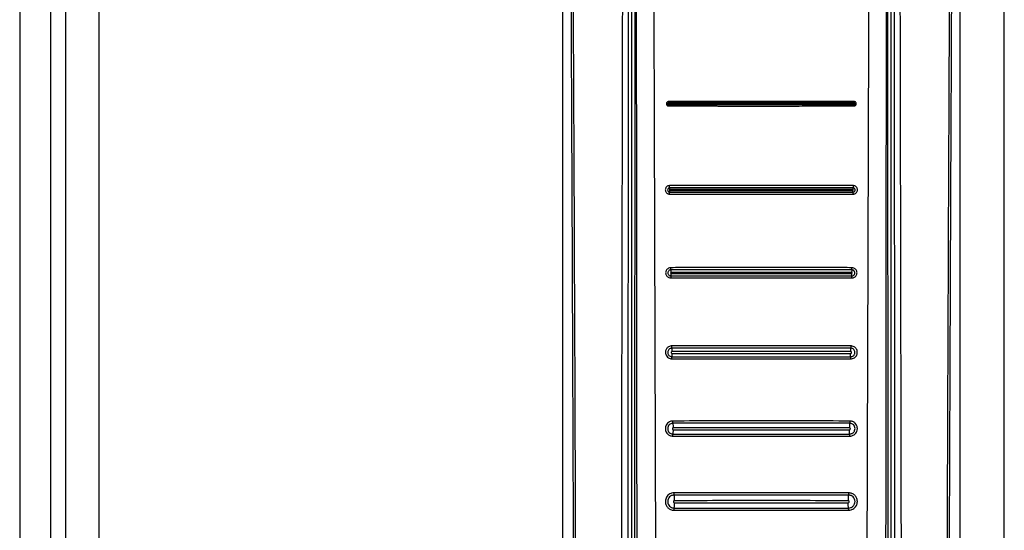
# Model space of a CAD drawing. Units: millimetres. Extents: x 376 to 873, y 259 to 673.
# Drawn here: x 376 to 385, y 521 to 525 of the extents above; entities that cross this region are included whole.
import ezdxf

# ---------------------------------------------------------------- set-up
doc = ezdxf.new("R2010")
doc.units = ezdxf.units.MM

msp = doc.modelspace()

# ---------------------------------------------------------------- linework, layer by layer
at = {"color": 7, "linetype": 'Continuous', "lineweight": 25}
for p, q in [((376.1063, 630.5449), (376.1063, 411.5449)), ((376.4063, 630.5449), (376.4063, 411.5449)), ((375.6904, 627.4949), (375.6904, 414.5949)), ((375.9704, 627.4949), (375.9704, 414.5949)), ((384.6063, 511.9949), (384.6063, 530.0949)), ((380.6063, 526.0458), (380.6063, 512.6377)), ((381.2306, 526.0449), (381.2306, 512.1579)), ((383.5558, 518.1649), (383.5518, 526.0449)), ((383.5821, 512.1579), (383.5821, 526.0449)), ((384.2063, 512.6377), (384.2063, 526.0458)), ((381.2608, 525.9067), (381.2569, 518.1649))]:
    msp.add_line(p, q, dxfattribs=at)
for centre, radius, start, end in [((383.1887, 523.5726), 0.0493, 353.33181, 15.71255), ((383.1531, 522.8949), 0.0734, 349.97212, 5.14747), ((381.6676, 522.8135), 0.0817, 170.5391, 183.43288)]:
    msp.add_arc(centre, radius, start, end, dxfattribs=at)
for points, knots in [([(380.679, 526.0438), (380.6819, 525.4348), (380.6874, 524.2314), (380.695, 522.4476), (380.7017, 520.6877), (380.7072, 519.002), (380.7114, 517.3793), (380.7138, 516.1159), (380.715, 515.1476), (380.7154, 514.6358), (380.7156, 514.2945), (380.7157, 514.1213), (380.7158, 513.9361), (380.7158, 513.7374), (380.7159, 513.5495), (380.7158, 513.4342), (380.7158, 513.3879)], [0, 0, 0, 0, 0.144432, 0.285415, 0.422953, 0.561662, 0.684982, 0.80754, 0.861076, 0.914423, 0.928814, 0.941953, 0.955461, 0.972689, 0.98904, 1, 1, 1, 1]), ([(380.6984, 526.0458), (380.7016, 525.3667), (380.708, 523.9847), (380.7167, 521.8756), (380.7225, 520.1856), (380.7261, 518.9522), (380.7281, 518.2131), (380.7296, 517.5151), (380.7309, 516.8328), (380.732, 516.0926), (380.7326, 515.5279), (380.7329, 515.151), (380.733, 515.0004), (380.7331, 514.8378), (380.7331, 514.6912), (380.7332, 514.5611), (380.7331, 514.4281), (380.7331, 514.2635), (380.7332, 514.0884), (380.7332, 513.9133), (380.7331, 513.734), (380.7329, 513.5588), (380.7332, 513.442), (380.7334, 513.3877)], [0, 0, 0, 0, 0.161042, 0.327698, 0.499977, 0.561614, 0.619996, 0.675123, 0.726995, 0.781667, 0.850498, 0.8608, 0.870961, 0.886169, 0.899331, 0.905672, 0.917005, 0.930834, 0.944665, 0.958495, 0.972322, 0.987136, 1, 1, 1, 1]), ([(381.1494, 526.0458), (381.1452, 524.0022), (381.137, 519.9151), (381.1313, 515.8249), (381.1285, 513.7799)], [0, 0, 0, 0, 0.5, 1, 1, 1, 1]), ([(381.1951, 513.7794), (381.1951, 513.825), (381.1952, 513.9495), (381.1953, 514.1507), (381.1954, 514.3734), (381.1955, 514.5844), (381.1956, 514.7858), (381.1958, 515.2345), (381.1963, 516.1809), (381.1976, 518.0707), (381.2002, 521.4429), (381.2034, 524.2488), (381.2055, 526.0449)], [0, 0, 0, 0, 0.011142, 0.030435, 0.049209, 0.06558, 0.082032, 0.098434, 0.175297, 0.313429, 0.560536, 1, 1, 1, 1]), ([(381.4299, 526.0528), (381.4326, 525.177), (381.438, 523.4347), (381.4463, 520.8161), (381.4517, 519.0731), (381.4544, 518.1972)], [0, 0, 0, 0, 0.33455, 0.665628, 1, 1, 1, 1]), ([(383.3582, 518.1972), (383.361, 519.0722), (383.3664, 520.8135), (383.3747, 523.4295), (383.38, 525.1701), (383.3827, 526.0449)], [0, 0, 0, 0, 0.334379, 0.665463, 1, 1, 1, 1]), ([(383.6072, 526.0449), (383.6085, 524.9057), (383.6112, 522.6165), (383.6142, 519.3182), (383.616, 516.7175), (383.6169, 515.2175), (383.6172, 514.6759), (383.6172, 514.5264), (383.6173, 514.3769), (383.6174, 514.2092), (383.6175, 514.0407), (383.6175, 513.8913), (383.6176, 513.8102), (383.6176, 513.7794)], [0, 0, 0, 0, 0.278755, 0.56017, 0.806732, 0.914737, 0.926937, 0.939146, 0.951285, 0.963488, 0.980154, 0.99248, 1, 1, 1, 1]), ([(383.6841, 513.7799), (383.6813, 515.825), (383.6756, 519.9151), (383.6673, 524.0022), (383.6632, 526.0458)], [0, 0, 0, 0, 0.499999, 1, 1, 1, 1]), ([(384.0793, 513.3877), (384.0794, 513.5355), (384.0796, 513.8258), (384.0795, 514.2583), (384.0796, 514.6974), (384.0798, 515.1364), (384.0801, 515.5819), (384.0806, 516.0278), (384.0812, 516.4659), (384.0821, 517.0461), (384.0836, 517.7859), (384.0859, 518.7288), (384.0888, 519.7472), (384.0923, 520.8116), (384.0963, 521.8926), (384.1005, 522.956), (384.1049, 524.0016), (384.1095, 525.0296), (384.1127, 525.709), (384.1143, 526.0458)], [0, 0, 0, 0, 0.03502, 0.068778, 0.102459, 0.139044, 0.172797, 0.208007, 0.244672, 0.2766, 0.345489, 0.419963, 0.500023, 0.586825, 0.672236, 0.756259, 0.838893, 0.92014, 1, 1, 1, 1]), ([(384.0969, 513.3879), (384.0969, 513.4853), (384.0968, 513.7059), (384.0969, 514.0247), (384.0971, 514.3526), (384.0973, 514.6613), (384.0975, 514.9746), (384.0978, 515.2858), (384.0983, 515.6883), (384.0991, 516.183), (384.1001, 516.7627), (384.102, 517.6668), (384.1052, 518.8932), (384.1114, 520.8452), (384.1207, 523.2281), (384.1293, 525.0932), (384.1336, 526.0438)], [0, 0, 0, 0, 0.023074, 0.052277, 0.075542, 0.10076, 0.125425, 0.149778, 0.174504, 0.220801, 0.267009, 0.311869, 0.435074, 0.557665, 0.774551, 1, 1, 1, 1]), ([(381.2728, 526.0355), (381.274, 524.7268), (381.2762, 522.1092), (381.2786, 519.4901), (381.2797, 518.1805)], [0, 0, 0, 0, 0.499999, 1, 1, 1, 1]), ([(383.533, 518.1805), (383.5341, 519.4901), (383.5364, 522.1092), (383.5387, 524.7268), (383.5399, 526.0355)], [0, 0, 0, 0, 0.500001, 1, 1, 1, 1]), ([(381.5666, 524.4049), (381.5651, 524.4048), (381.5613, 524.4046), (381.5564, 524.4025), (381.5523, 524.3993), (381.5493, 524.3956), (381.547, 524.3908), (381.546, 524.385), (381.547, 524.379), (381.5494, 524.3739), (381.5527, 524.3701), (381.557, 524.3671), (381.5617, 524.3653), (381.5652, 524.3651), (381.5665, 524.365)], [0, 0, 0, 0, 0.073461, 0.180248, 0.246881, 0.322046, 0.405375, 0.497063, 0.596728, 0.686196, 0.764995, 0.833369, 0.937994, 1, 1, 1, 1]), ([(381.5668, 524.3923), (381.5658, 524.3922), (381.5639, 524.3919), (381.5613, 524.3902), (381.5597, 524.3877), (381.5591, 524.3847), (381.5597, 524.3817), (381.5613, 524.3792), (381.5638, 524.3775), (381.5658, 524.3772), (381.5668, 524.3771)], [0, 0, 0, 0, 0.1251924, 0.2502092, 0.3754288, 0.4998747, 0.6244248, 0.7496227, 0.8746683, 1, 1, 1, 1]), ([(381.5671, 524.3864), (381.5669, 524.3864), (381.5664, 524.3863), (381.5658, 524.3859), (381.5653, 524.3853), (381.5652, 524.3845), (381.5654, 524.3838), (381.5658, 524.3832), (381.5664, 524.3828), (381.5669, 524.3827), (381.5671, 524.3827)], [0, 0, 0, 0, 0.1253941, 0.2498445, 0.3754721, 0.4989645, 0.6250586, 0.749978, 0.874411, 1, 1, 1, 1]), ([(381.5668, 524.3923), (381.5667, 524.3931), (381.5666, 524.3946), (381.5664, 524.398), (381.566, 524.4009), (381.5665, 524.4033), (381.5666, 524.4043), (381.5666, 524.4049)], [0, 0, 0, 0, 0.243203, 0.494043, 0.790899, 0.873513, 1, 1, 1, 1]), ([(381.5665, 524.365), (381.5664, 524.3662), (381.5663, 524.3686), (381.5661, 524.372), (381.5665, 524.375), (381.5667, 524.3764), (381.5668, 524.3771)], [0, 0, 0, 0, 0.249468, 0.505637, 0.756278, 1, 1, 1, 1]), ([(381.5665, 524.365), (381.6362, 524.3649), (381.7499, 524.3648), (381.8898, 524.3648), (381.9596, 524.3647), (381.9854, 524.3647), (381.9854, 524.3647), (381.9854, 524.3647), (381.9856, 524.3647), (381.9861, 524.3647), (381.9883, 524.3647), (381.997, 524.3647), (382.0315, 524.3646), (382.1695, 524.3646), (382.3011, 524.3645), (382.4063, 524.3645), (382.4064, 524.3645), (382.4064, 524.3645), (382.4067, 524.3645), (382.4079, 524.3645), (382.4123, 524.3645), (382.4296, 524.3645), (382.4987, 524.3646), (382.6346, 524.3646), (382.783, 524.3647), (382.923, 524.3647), (383.0627, 524.3648), (383.1765, 524.3649), (383.2462, 524.365)], [0, 0, 0, 0, 0.124903, 0.20393, 0.249779, 0.249781, 0.249785, 0.2498, 0.24985, 0.250043, 0.250794, 0.253757, 0.265532, 0.312479, 0.499983, 0.499989, 0.499998, 0.500028, 0.500134, 0.500526, 0.502039, 0.507977, 0.531505, 0.625161, 0.750222, 0.796091, 0.875108, 1, 1, 1, 1]), ([(383.2461, 524.4049), (383.1764, 524.405), (383.0629, 524.4052), (382.9231, 524.4052), (382.8533, 524.4053), (382.8272, 524.4053), (382.8272, 524.4053), (382.8272, 524.4053), (382.827, 524.4053), (382.8265, 524.4053), (382.8243, 524.4053), (382.8156, 524.4053), (382.7811, 524.4053), (382.6431, 524.4054), (382.5115, 524.4054), (382.4062, 524.4054), (382.4059, 524.4054), (382.4047, 524.4054), (382.4002, 524.4054), (382.3827, 524.4054), (382.3137, 524.4054), (382.1779, 524.4054), (382.0295, 524.4053), (381.8895, 524.4052), (381.7498, 524.4052), (381.6363, 524.405), (381.5666, 524.4049)], [0, 0, 0, 0, 0.124903, 0.203377, 0.249779, 0.249782, 0.249785, 0.249799, 0.24985, 0.250042, 0.250794, 0.253756, 0.265532, 0.312479, 0.499983, 0.500043, 0.500165, 0.500586, 0.502151, 0.508171, 0.531764, 0.62516, 0.750221, 0.796647, 0.875108, 1, 1, 1, 1]), ([(383.2459, 524.3923), (382.966, 524.3925), (382.4063, 524.3928), (381.8467, 524.3925), (381.5668, 524.3923)], [0, 0, 0, 0, 0.499987, 1, 1, 1, 1]), ([(381.5671, 524.3864), (381.5671, 524.387), (381.5671, 524.388), (381.5671, 524.3896), (381.567, 524.3911), (381.5669, 524.3919), (381.5668, 524.3923)], [0, 0, 0, 0, 0.231566, 0.478745, 0.738896, 1, 1, 1, 1]), ([(381.5668, 524.3771), (381.5668, 524.3775), (381.5669, 524.3781), (381.5671, 524.3796), (381.5671, 524.3811), (381.5671, 524.3822), (381.5671, 524.3827)], [0, 0, 0, 0, 0.259848, 0.518427, 0.766071, 1, 1, 1, 1]), ([(381.5668, 524.3771), (381.8466, 524.3769), (382.4063, 524.3766), (382.9661, 524.3769), (383.2459, 524.3771)], [0, 0, 0, 0, 0.499988, 1, 1, 1, 1]), ([(383.2456, 524.3871), (382.9658, 524.3869), (382.4063, 524.3866), (381.8469, 524.3869), (381.5671, 524.3871)], [0, 0, 0, 0, 0.5, 1, 1, 1, 1]), ([(381.5671, 524.3827), (381.8469, 524.3825), (382.4063, 524.3822), (382.9658, 524.3825), (383.2456, 524.3827)], [0, 0, 0, 0, 0.5, 1, 1, 1, 1]), ([(383.2455, 524.3827), (383.2458, 524.3827), (383.2463, 524.3828), (383.2469, 524.3832), (383.2473, 524.3838), (383.2475, 524.3845), (383.2473, 524.3853), (383.2469, 524.3859), (383.2463, 524.3863), (383.2458, 524.3864), (383.2456, 524.3864)], [0, 0, 0, 0, 0.12561, 0.250063, 0.376813, 0.500852, 0.626394, 0.75036, 0.874831, 1, 1, 1, 1]), ([(383.2459, 524.3771), (383.2459, 524.3775), (383.2458, 524.3782), (383.2457, 524.3796), (383.2456, 524.3811), (383.2456, 524.3822), (383.2455, 524.3827)], [0, 0, 0, 0, 0.257872, 0.514023, 0.764211, 1, 1, 1, 1]), ([(383.2459, 524.3923), (383.2458, 524.3919), (383.2457, 524.3911), (383.2456, 524.3896), (383.2456, 524.388), (383.2456, 524.387), (383.2456, 524.3864)], [0, 0, 0, 0, 0.261104, 0.521255, 0.768434, 1, 1, 1, 1]), ([(383.2461, 524.4049), (383.2461, 524.4043), (383.2462, 524.4033), (383.2465, 524.4021), (383.2466, 524.4015), (383.2466, 524.4001), (383.2463, 524.3978), (383.2462, 524.3946), (383.246, 524.3931), (383.2459, 524.3923)], [0, 0, 0, 0, 0.126394, 0.218236, 0.252773, 0.257787, 0.506411, 0.757077, 1, 1, 1, 1]), ([(383.2459, 524.3771), (383.2469, 524.3772), (383.2489, 524.3775), (383.2514, 524.3792), (383.253, 524.3817), (383.2536, 524.3847), (383.253, 524.3877), (383.2513, 524.3902), (383.2488, 524.3919), (383.2469, 524.3922), (383.2459, 524.3923)], [0, 0, 0, 0, 0.125261, 0.250502, 0.375806, 0.500769, 0.625234, 0.749863, 0.874901, 1, 1, 1, 1]), ([(383.2462, 524.365), (383.2463, 524.3662), (383.2463, 524.3685), (383.2465, 524.3708), (383.2465, 524.3729), (383.2462, 524.375), (383.246, 524.3764), (383.2459, 524.3771)], [0, 0, 0, 0, 0.249499, 0.478153, 0.505705, 0.756303, 1, 1, 1, 1]), ([(383.2462, 524.365), (383.2477, 524.3651), (383.2515, 524.3654), (383.2563, 524.3674), (383.2605, 524.3706), (383.2635, 524.3743), (383.2657, 524.3791), (383.2666, 524.3849), (383.2657, 524.3909), (383.2632, 524.396), (383.26, 524.3998), (383.2556, 524.4028), (383.2509, 524.4047), (383.2474, 524.4048), (383.2461, 524.4049)], [0, 0, 0, 0, 0.072314, 0.178779, 0.24559, 0.321106, 0.405179, 0.497475, 0.596344, 0.685206, 0.763585, 0.831651, 0.936664, 1, 1, 1, 1]), ([(381.5752, 523.644), (381.5722, 523.6438), (381.5648, 523.6433), (381.5553, 523.639), (381.5474, 523.6327), (381.5417, 523.6255), (381.5376, 523.6162), (381.5358, 523.6051), (381.5377, 523.5936), (381.5427, 523.5836), (381.5491, 523.5763), (381.5575, 523.5706), (381.5663, 523.5674), (381.5727, 523.567), (381.575, 523.5669)], [0, 0, 0, 0, 0.076161, 0.184199, 0.250881, 0.325885, 0.408555, 0.499127, 0.601312, 0.692401, 0.772084, 0.840467, 0.943054, 1, 1, 1, 1]), ([(381.5767, 523.6235), (381.5764, 523.6242), (381.5759, 523.6256), (381.5754, 523.63), (381.5752, 523.6342), (381.5751, 523.6374), (381.5749, 523.6394), (381.575, 523.6416), (381.5751, 523.6429), (381.5752, 523.644)], [0, 0, 0, 0, 0.240784, 0.497364, 0.668122, 0.755455, 0.865179, 0.878875, 1, 1, 1, 1]), ([(383.2374, 523.644), (382.9603, 523.6442), (382.4063, 523.6444), (381.8522, 523.6442), (381.5752, 523.644)], [0, 0, 0, 0, 0.500164, 1, 1, 1, 1]), ([(383.2374, 523.644), (383.2375, 523.6417), (383.2378, 523.637), (383.2373, 523.6306), (383.2367, 523.6256), (383.2363, 523.6242), (383.236, 523.6235)], [0, 0, 0, 0, 0.243862, 0.501581, 0.758743, 1, 1, 1, 1]), ([(383.2377, 523.5669), (383.2411, 523.5672), (383.249, 523.5678), (383.2588, 523.5726), (383.2664, 523.5792), (383.2716, 523.5864), (383.2753, 523.5954), (383.2768, 523.6059), (383.275, 523.6166), (383.2706, 523.6261), (383.2648, 523.6333), (383.2567, 523.6394), (383.2474, 523.6434), (383.2403, 523.6439), (383.2374, 523.644)], [0, 0, 0, 0, 0.08492, 0.196565, 0.262524, 0.33532, 0.414891, 0.500893, 0.59483, 0.679968, 0.755918, 0.822914, 0.929585, 1, 1, 1, 1]), ([(381.5767, 523.6235), (381.5742, 523.6232), (381.5693, 523.6227), (381.5631, 523.6183), (381.5589, 523.6121), (381.5574, 523.6048), (381.5589, 523.5974), (381.563, 523.5912), (381.5692, 523.5869), (381.5741, 523.5863), (381.5765, 523.586)], [0, 0, 0, 0, 0.125127, 0.250125, 0.375399, 0.499949, 0.624803, 0.749683, 0.874735, 1, 1, 1, 1]), ([(381.5779, 523.6082), (381.5774, 523.6081), (381.5763, 523.608), (381.575, 523.6071), (381.5741, 523.6058), (381.5738, 523.6042), (381.5741, 523.6026), (381.575, 523.6013), (381.5764, 523.6004), (381.5774, 523.6003), (381.5779, 523.6002)], [0, 0, 0, 0, 0.124924, 0.249848, 0.375301, 0.499711, 0.624653, 0.749519, 0.874941, 1, 1, 1, 1]), ([(381.575, 523.5669), (381.575, 523.5692), (381.5749, 523.5739), (381.5752, 523.58), (381.5758, 523.5845), (381.5763, 523.5855), (381.5765, 523.586)], [0, 0, 0, 0, 0.2418975, 0.4997851, 0.7576334, 1, 1, 1, 1]), ([(381.575, 523.5669), (381.8522, 523.5668), (382.4064, 523.5664), (382.9607, 523.5668), (383.2377, 523.5669)], [0, 0, 0, 0, 0.500163, 1, 1, 1, 1]), ([(381.5765, 523.586), (381.5767, 523.5864), (381.5771, 523.5871), (381.5776, 523.5906), (381.5779, 523.5951), (381.5779, 523.5986), (381.5779, 523.6002)], [0, 0, 0, 0, 0.246119, 0.505297, 0.761442, 1, 1, 1, 1]), ([(381.5765, 523.586), (381.8532, 523.5859), (382.4064, 523.5857), (382.9597, 523.5859), (383.2362, 523.586)], [0, 0, 0, 0, 0.500162, 1, 1, 1, 1]), ([(383.236, 523.6235), (382.9594, 523.6237), (382.4063, 523.6239), (381.8531, 523.6237), (381.5767, 523.6235)], [0, 0, 0, 0, 0.500164, 1, 1, 1, 1]), ([(381.5779, 523.6082), (381.5779, 523.6099), (381.5779, 523.6133), (381.5776, 523.6181), (381.5772, 523.6219), (381.5768, 523.623), (381.5767, 523.6235)], [0, 0, 0, 0, 0.235296, 0.490717, 0.750859, 1, 1, 1, 1]), ([(381.5779, 523.6002), (381.854, 523.6001), (382.4063, 523.5999), (382.9586, 523.6001), (383.2348, 523.6002)], [0, 0, 0, 0, 0.5, 1, 1, 1, 1]), ([(383.2347, 523.6002), (383.2353, 523.6003), (383.2363, 523.6004), (383.2377, 523.6013), (383.2385, 523.6026), (383.2389, 523.6042), (383.2386, 523.6058), (383.2377, 523.6071), (383.2363, 523.608), (383.2353, 523.6081), (383.2348, 523.6082)], [0, 0, 0, 0, 0.125319, 0.25067, 0.375697, 0.500569, 0.625988, 0.750673, 0.875096, 1, 1, 1, 1]), ([(383.2362, 523.586), (383.236, 523.5864), (383.2356, 523.5872), (383.2352, 523.5905), (383.2348, 523.5951), (383.2348, 523.5986), (383.2347, 523.6002)], [0, 0, 0, 0, 0.24766, 0.505197, 0.759546, 1, 1, 1, 1]), ([(383.236, 523.6235), (383.2359, 523.623), (383.2355, 523.6219), (383.2351, 523.6181), (383.2348, 523.6133), (383.2348, 523.6099), (383.2348, 523.6082)], [0, 0, 0, 0, 0.249141, 0.509283, 0.764704, 1, 1, 1, 1]), ([(383.2362, 523.586), (383.2386, 523.5863), (383.2435, 523.5869), (383.2497, 523.5912), (383.2538, 523.5974), (383.2553, 523.6048), (383.2537, 523.6121), (383.2496, 523.6184), (383.2434, 523.6227), (383.2385, 523.6232), (383.236, 523.6235)], [0, 0, 0, 0, 0.125212, 0.250307, 0.37542, 0.500485, 0.625112, 0.749929, 0.874835, 1, 1, 1, 1]), ([(381.5864, 522.9015), (381.582, 522.9011), (381.5721, 522.9003), (381.5601, 522.8941), (381.5511, 522.8859), (381.5451, 522.8773), (381.5408, 522.8668), (381.5391, 522.8543), (381.5411, 522.8413), (381.5465, 522.8298), (381.5538, 522.821), (381.5636, 522.8138), (381.5746, 522.8093), (381.5829, 522.8088), (381.5861, 522.8086)], [0, 0, 0, 0, 0.090662, 0.204033, 0.269372, 0.340565, 0.417514, 0.500022, 0.596629, 0.683623, 0.760832, 0.828289, 0.933748, 1, 1, 1, 1]), ([(381.5873, 522.8821), (381.5837, 522.8817), (381.5765, 522.8808), (381.5673, 522.8745), (381.5612, 522.8653), (381.559, 522.8545), (381.5612, 522.8437), (381.5671, 522.8345), (381.5763, 522.8282), (381.5835, 522.8274), (381.5871, 522.8269)], [0, 0, 0, 0, 0.12511, 0.250025, 0.375083, 0.500134, 0.624952, 0.749844, 0.87484, 1, 1, 1, 1]), ([(381.5887, 522.858), (381.5882, 522.858), (381.5871, 522.8578), (381.5857, 522.8569), (381.5848, 522.8555), (381.5845, 522.8538), (381.5848, 522.8522), (381.5857, 522.8508), (381.5872, 522.8499), (381.5882, 522.8497), (381.5888, 522.8497)], [0, 0, 0, 0, 0.124868, 0.249642, 0.375049, 0.499595, 0.624642, 0.750186, 0.874874, 1, 1, 1, 1]), ([(381.5873, 522.8821), (381.5871, 522.883), (381.5868, 522.8849), (381.5864, 522.8895), (381.586, 522.8933), (381.5861, 522.8972), (381.5863, 522.8995), (381.5864, 522.9015)], [0, 0, 0, 0, 0.242975, 0.497642, 0.725644, 0.752589, 1, 1, 1, 1]), ([(383.2263, 522.9015), (383.1697, 522.9015), (383.0334, 522.9016), (382.8173, 522.9017), (382.6004, 522.9018), (382.4063, 522.9018), (382.2122, 522.9018), (381.9954, 522.9017), (381.7793, 522.9016), (381.643, 522.9015), (381.5864, 522.9015)], [0, 0, 0, 0, 0.103654, 0.250041, 0.395532, 0.500053, 0.604563, 0.74993, 0.896274, 1, 1, 1, 1]), ([(381.5871, 522.8269), (381.5873, 522.8279), (381.5878, 522.83), (381.5883, 522.8356), (381.5887, 522.8424), (381.5888, 522.8473), (381.5888, 522.8497)], [0, 0, 0, 0, 0.2539802, 0.5123729, 0.7637288, 1, 1, 1, 1]), ([(383.2254, 522.8821), (382.9524, 522.8823), (382.4063, 522.8826), (381.8603, 522.8823), (381.5873, 522.8821)], [0, 0, 0, 0, 0.500053, 1, 1, 1, 1]), ([(381.5887, 522.858), (381.5887, 522.8604), (381.5887, 522.8653), (381.5884, 522.8723), (381.5879, 522.8785), (381.5875, 522.8809), (381.5873, 522.8821)], [0, 0, 0, 0, 0.2327086, 0.4841483, 0.7441362, 1, 1, 1, 1]), ([(383.2239, 522.8586), (382.9514, 522.8585), (382.4063, 522.8583), (381.8613, 522.8585), (381.5887, 522.8586)], [0, 0, 0, 0, 0.5, 1, 1, 1, 1]), ([(381.5887, 522.8496), (381.8613, 522.8495), (382.4063, 522.8493), (382.9514, 522.8495), (383.2239, 522.8496)], [0, 0, 0, 0, 0.5, 1, 1, 1, 1]), ([(383.2254, 522.8821), (383.2252, 522.8809), (383.2248, 522.8785), (383.2243, 522.8723), (383.224, 522.8653), (383.224, 522.8604), (383.2239, 522.858)], [0, 0, 0, 0, 0.2558638, 0.5158517, 0.7672914, 1, 1, 1, 1]), ([(383.2239, 522.8497), (383.2244, 522.8497), (383.2255, 522.8499), (383.2269, 522.8508), (383.2279, 522.8522), (383.2282, 522.8538), (383.2279, 522.8555), (383.227, 522.8569), (383.2256, 522.8578), (383.2245, 522.858), (383.2239, 522.858)], [0, 0, 0, 0, 0.125473, 0.250481, 0.375412, 0.500406, 0.625896, 0.750554, 0.875342, 1, 1, 1, 1]), ([(383.2256, 522.8269), (383.2254, 522.8279), (383.2249, 522.83), (383.2244, 522.8356), (383.224, 522.8424), (383.2239, 522.8473), (383.2239, 522.8497)], [0, 0, 0, 0, 0.253981, 0.512371, 0.763729, 1, 1, 1, 1]), ([(383.2256, 522.8269), (383.2292, 522.8273), (383.2364, 522.8282), (383.2455, 522.8346), (383.2516, 522.8437), (383.2537, 522.8545), (383.2515, 522.8653), (383.2454, 522.8745), (383.2362, 522.8808), (383.229, 522.8817), (383.2254, 522.8821)], [0, 0, 0, 0, 0.125121, 0.250257, 0.375611, 0.500343, 0.625097, 0.749994, 0.874883, 1, 1, 1, 1]), ([(383.2266, 522.8086), (383.23, 522.8088), (383.2385, 522.8094), (383.2497, 522.8141), (383.2593, 522.8215), (383.2664, 522.8301), (383.2716, 522.8415), (383.2737, 522.855), (383.2715, 522.8687), (383.2659, 522.8805), (383.2585, 522.8893), (383.2485, 522.8965), (383.2376, 522.9008), (383.2294, 522.9013), (383.2263, 522.9015)], [0, 0, 0, 0, 0.070203, 0.176194, 0.243305, 0.319717, 0.404788, 0.498563, 0.596832, 0.685096, 0.763068, 0.830923, 0.935927, 1, 1, 1, 1]), ([(381.5861, 522.8086), (381.6428, 522.8086), (381.7792, 522.8085), (381.9957, 522.8084), (382.2125, 522.8083), (382.4064, 522.8083), (382.6003, 522.8083), (382.817, 522.8084), (383.0334, 522.8085), (383.1698, 522.8086), (383.2266, 522.8086)], [0, 0, 0, 0, 0.104022, 0.25004, 0.395898, 0.500052, 0.604192, 0.749931, 0.895904, 1, 1, 1, 1]), ([(381.5871, 522.8269), (381.8602, 522.8268), (382.4064, 522.8266), (382.9526, 522.8268), (383.2256, 522.8269)], [0, 0, 0, 0, 0.500052, 1, 1, 1, 1]), ([(383.2266, 522.8086), (383.2266, 522.8108), (383.2268, 522.8151), (383.2266, 522.8172), (383.2266, 522.82), (383.2266, 522.82), (383.2266, 522.8201), (383.2265, 522.8202), (383.2265, 522.8211), (383.2263, 522.8226), (383.226, 522.8251), (383.2258, 522.8263), (383.2256, 522.8269)], [0, 0, 0, 0, 0.245254, 0.500911, 0.5014, 0.501644, 0.503412, 0.509155, 0.533419, 0.629163, 0.78739, 1, 1, 1, 1]), ([(381.5959, 522.1934), (381.5908, 522.193), (381.5806, 522.1922), (381.5667, 522.1862), (381.5551, 522.1776), (381.5463, 522.1668), (381.5404, 522.1547), (381.5375, 522.1422), (381.5374, 522.1298), (381.5404, 522.1149), (381.5486, 522.0988), (381.5634, 522.0857), (381.5796, 522.0783), (381.5905, 522.0775), (381.5956, 522.077)], [0, 0, 0, 0, 0.084675, 0.166511, 0.245022, 0.320714, 0.393437, 0.46361, 0.530588, 0.594416, 0.713087, 0.820119, 0.915825, 1, 1, 1, 1]), ([(381.597, 522.1732), (381.5943, 522.173), (381.589, 522.1727), (381.5794, 522.1695), (381.5689, 522.1624), (381.5605, 522.1497), (381.5579, 522.1368), (381.5591, 522.1265), (381.5622, 522.1169), (381.5691, 522.1065), (381.5794, 522.0997), (381.589, 522.0965), (381.5942, 522.0962), (381.5968, 522.096)], [0, 0, 0, 0, 0.067908, 0.132008, 0.250095, 0.376071, 0.499722, 0.568368, 0.633049, 0.749622, 0.871172, 0.934785, 1, 1, 1, 1]), ([(381.599, 522.143), (381.5978, 522.1428), (381.5954, 522.1425), (381.5923, 522.1404), (381.5903, 522.1374), (381.5895, 522.1337), (381.5903, 522.1301), (381.5923, 522.1271), (381.5953, 522.1249), (381.5977, 522.1246), (381.5989, 522.1245)], [0, 0, 0, 0, 0.125358, 0.250527, 0.375899, 0.501013, 0.625788, 0.750522, 0.875236, 1, 1, 1, 1]), ([(381.597, 522.1732), (381.5968, 522.1739), (381.5965, 522.1755), (381.596, 522.1802), (381.5957, 522.1844), (381.5957, 522.1887), (381.5958, 522.1912), (381.5959, 522.1934)], [0, 0, 0, 0, 0.241879, 0.498727, 0.729069, 0.755813, 1, 1, 1, 1]), ([(383.2168, 522.1934), (382.9466, 522.1935), (382.4063, 522.1938), (381.866, 522.1935), (381.5959, 522.1934)], [0, 0, 0, 0, 0.500094, 1, 1, 1, 1]), ([(381.5968, 522.096), (381.5971, 522.097), (381.5976, 522.0989), (381.5983, 522.1057), (381.5988, 522.1146), (381.5989, 522.1212), (381.5989, 522.1245)], [0, 0, 0, 0, 0.24956, 0.507563, 0.761424, 1, 1, 1, 1]), ([(383.2157, 522.1732), (382.9459, 522.1733), (382.4063, 522.1736), (381.8667, 522.1733), (381.597, 522.1732)], [0, 0, 0, 0, 0.500096, 1, 1, 1, 1]), ([(381.599, 522.143), (381.599, 522.1462), (381.599, 522.1528), (381.5985, 522.1621), (381.5979, 522.1696), (381.5973, 522.172), (381.597, 522.1732)], [0, 0, 0, 0, 0.234623, 0.488736, 0.749116, 1, 1, 1, 1]), ([(383.2137, 522.1436), (382.9446, 522.1435), (382.4063, 522.1433), (381.8681, 522.1435), (381.599, 522.1436)], [0, 0, 0, 0, 0.5, 1, 1, 1, 1]), ([(381.599, 522.1243), (381.8681, 522.1242), (382.4063, 522.124), (382.9446, 522.1242), (383.2137, 522.1243)], [0, 0, 0, 0, 0.5, 1, 1, 1, 1]), ([(383.2157, 522.1732), (383.2154, 522.172), (383.2148, 522.1696), (383.2141, 522.1621), (383.2137, 522.1528), (383.2137, 522.1462), (383.2137, 522.143)], [0, 0, 0, 0, 0.250886, 0.511263, 0.765377, 1, 1, 1, 1]), ([(383.2138, 522.1245), (383.215, 522.1246), (383.2174, 522.1249), (383.2204, 522.1271), (383.2224, 522.1301), (383.2231, 522.1337), (383.2224, 522.1374), (383.2204, 522.1404), (383.2173, 522.1425), (383.2149, 522.1428), (383.2137, 522.143)], [0, 0, 0, 0, 0.124846, 0.249673, 0.374861, 0.499542, 0.624705, 0.749929, 0.874878, 1, 1, 1, 1]), ([(383.2159, 522.096), (383.2156, 522.097), (383.215, 522.0989), (383.2143, 522.1057), (383.2139, 522.1146), (383.2138, 522.1212), (383.2138, 522.1245)], [0, 0, 0, 0, 0.24956, 0.507562, 0.761425, 1, 1, 1, 1]), ([(383.2168, 522.1934), (383.2168, 522.1912), (383.217, 522.1866), (383.2167, 522.1804), (383.2163, 522.1755), (383.2159, 522.1739), (383.2157, 522.1732)], [0, 0, 0, 0, 0.243264, 0.501057, 0.757937, 1, 1, 1, 1]), ([(383.2159, 522.096), (383.2207, 522.0965), (383.228, 522.0973), (383.237, 522.1021), (383.2433, 522.1071), (383.2484, 522.1135), (383.2529, 522.1226), (383.2552, 522.135), (383.2521, 522.1497), (383.2438, 522.1624), (383.2334, 522.1694), (383.2238, 522.1727), (383.2184, 522.173), (383.2157, 522.1732)], [0, 0, 0, 0, 0.118067, 0.182213, 0.250227, 0.319283, 0.38405, 0.500731, 0.625157, 0.74985, 0.866972, 0.931647, 1, 1, 1, 1]), ([(383.217, 522.077), (383.2216, 522.0774), (383.2326, 522.0781), (383.2468, 522.0844), (383.2588, 522.0938), (383.2673, 522.1048), (383.2736, 522.1189), (383.2761, 522.1355), (383.2734, 522.1524), (383.2665, 522.1669), (383.2573, 522.1778), (383.245, 522.1869), (383.2312, 522.1925), (383.2208, 522.1932), (383.2168, 522.1934)], [0, 0, 0, 0, 0.0742096, 0.1823077, 0.2490534, 0.3242865, 0.408275, 0.500449, 0.5969244, 0.6838653, 0.7608927, 0.8282732, 0.933606, 1, 1, 1, 1]), ([(381.5956, 522.077), (381.5956, 522.0792), (381.5955, 522.0838), (381.5958, 522.0897), (381.5962, 522.0942), (381.5966, 522.0954), (381.5968, 522.096)], [0, 0, 0, 0, 0.242547, 0.49963, 0.75729, 1, 1, 1, 1]), ([(381.5956, 522.077), (381.8659, 522.0769), (382.4064, 522.0766), (382.9469, 522.0769), (383.217, 522.077)], [0, 0, 0, 0, 0.500092, 1, 1, 1, 1]), ([(381.5968, 522.096), (381.8667, 522.0959), (382.4064, 522.0958), (382.9461, 522.0959), (383.2159, 522.096)], [0, 0, 0, 0, 0.500092, 1, 1, 1, 1]), ([(383.217, 522.077), (383.2171, 522.079), (383.2172, 522.0829), (383.2169, 522.0898), (383.2169, 522.0895), (383.2169, 522.0895), (383.2169, 522.0896), (383.2169, 522.0898), (383.2169, 522.0906), (383.2167, 522.0923), (383.2164, 522.0946), (383.2161, 522.0955), (383.2159, 522.096)], [0, 0, 0, 0, 0.2444991, 0.5011196, 0.5013395, 0.5018341, 0.503079, 0.5093403, 0.5334947, 0.6297345, 0.7885764, 1, 1, 1, 1]), ([(381.6059, 521.5137), (381.5998, 521.5132), (381.5886, 521.5124), (381.572, 521.5055), (381.5564, 521.4942), (381.5448, 521.4784), (381.5388, 521.462), (381.5373, 521.4514), (381.5371, 521.44), (381.5387, 521.4281), (381.5454, 521.4112), (381.5573, 521.3949), (381.5736, 521.3837), (381.5905, 521.3777), (381.6004, 521.3771), (381.6056, 521.3767)], [0, 0, 0, 0, 0.085349, 0.156885, 0.248029, 0.350033, 0.425714, 0.489882, 0.498091, 0.584454, 0.655597, 0.751037, 0.861571, 0.927405, 1, 1, 1, 1]), ([(381.607, 521.4934), (381.6068, 521.4941), (381.6065, 521.4955), (381.6061, 521.5), (381.6058, 521.504), (381.6058, 521.5062), (381.6057, 521.5068), (381.6057, 521.5069), (381.6057, 521.509), (381.6058, 521.5114), (381.6059, 521.5137)], [0, 0, 0, 0, 0.241607, 0.498439, 0.689939, 0.738435, 0.751494, 0.755961, 0.756439, 1, 1, 1, 1]), ([(383.2067, 521.5137), (382.94, 521.5138), (382.4064, 521.514), (381.8728, 521.5138), (381.6059, 521.5137)], [0, 0, 0, 0, 0.49991, 1, 1, 1, 1]), ([(383.2067, 521.5137), (383.2068, 521.5114), (383.2069, 521.5068), (383.2067, 521.5004), (383.2062, 521.4955), (383.2058, 521.4941), (383.2057, 521.4934)], [0, 0, 0, 0, 0.242815, 0.501105, 0.75814, 1, 1, 1, 1]), ([(383.207, 521.3767), (383.213, 521.3772), (383.2242, 521.378), (383.2408, 521.3848), (383.2557, 521.3956), (383.2651, 521.4079), (383.269, 521.4159), (383.2736, 521.4265), (383.2767, 521.442), (383.2739, 521.4622), (383.2672, 521.4792), (383.255, 521.4958), (383.2382, 521.5071), (383.2212, 521.5128), (383.2117, 521.5134), (383.2067, 521.5137)], [0, 0, 0, 0, 0.083604, 0.155772, 0.248622, 0.338021, 0.369528, 0.373223, 0.498601, 0.583855, 0.654602, 0.751442, 0.867018, 0.931451, 1, 1, 1, 1]), ([(381.607, 521.4934), (381.6036, 521.4931), (381.5969, 521.4927), (381.5847, 521.4886), (381.5715, 521.4797), (381.561, 521.4636), (381.5576, 521.4475), (381.5591, 521.4345), (381.563, 521.4223), (381.5717, 521.4092), (381.5848, 521.4005), (381.5969, 521.3965), (381.6035, 521.3961), (381.6068, 521.3959)], [0, 0, 0, 0, 0.0680309, 0.1322311, 0.2503264, 0.3759859, 0.4997819, 0.5670045, 0.6313421, 0.74971, 0.870978, 0.9346208, 1, 1, 1, 1]), ([(381.6096, 521.4528), (381.6084, 521.4526), (381.606, 521.4523), (381.6029, 521.4502), (381.6008, 521.4471), (381.6001, 521.4434), (381.6008, 521.4398), (381.6028, 521.4367), (381.6059, 521.4345), (381.6083, 521.4342), (381.6095, 521.434)], [0, 0, 0, 0, 0.12534, 0.250502, 0.375865, 0.500804, 0.625766, 0.750765, 0.875343, 1, 1, 1, 1]), ([(381.6068, 521.3959), (381.6071, 521.3969), (381.6079, 521.3992), (381.6088, 521.4084), (381.6094, 521.4205), (381.6095, 521.4296), (381.6095, 521.434)], [0, 0, 0, 0, 0.246759, 0.506283, 0.762232, 1, 1, 1, 1]), ([(383.2057, 521.4934), (382.9393, 521.4935), (382.4064, 521.4937), (381.8735, 521.4935), (381.607, 521.4934)], [0, 0, 0, 0, 0.49991, 1, 1, 1, 1]), ([(381.6096, 521.4528), (381.6096, 521.4572), (381.6096, 521.4663), (381.609, 521.4789), (381.6081, 521.489), (381.6074, 521.4919), (381.607, 521.4934)], [0, 0, 0, 0, 0.23513, 0.4903, 0.750598, 1, 1, 1, 1]), ([(383.2031, 521.4534), (382.9375, 521.4533), (382.4063, 521.4532), (381.8752, 521.4533), (381.6096, 521.4534)], [0, 0, 0, 0, 0.5, 1, 1, 1, 1]), ([(381.6096, 521.4339), (381.8752, 521.4338), (382.4063, 521.4337), (382.9375, 521.4338), (383.2031, 521.4339)], [0, 0, 0, 0, 0.5, 1, 1, 1, 1]), ([(383.2057, 521.4934), (383.2053, 521.4919), (383.2046, 521.489), (383.2037, 521.4789), (383.2031, 521.4663), (383.2031, 521.4572), (383.2031, 521.4528)], [0, 0, 0, 0, 0.249402, 0.5097, 0.76487, 1, 1, 1, 1]), ([(383.2032, 521.434), (383.2044, 521.4342), (383.2068, 521.4345), (383.2099, 521.4367), (383.2119, 521.4398), (383.2126, 521.4434), (383.2119, 521.4471), (383.2098, 521.4502), (383.2067, 521.4523), (383.2043, 521.4526), (383.2031, 521.4528)], [0, 0, 0, 0, 0.124842, 0.249593, 0.37442, 0.49968, 0.624662, 0.749954, 0.874874, 1, 1, 1, 1]), ([(383.2059, 521.3959), (383.2055, 521.3969), (383.2048, 521.3992), (383.2039, 521.4084), (383.2033, 521.4205), (383.2032, 521.4296), (383.2032, 521.434)], [0, 0, 0, 0, 0.246759, 0.506283, 0.762232, 1, 1, 1, 1]), ([(383.2059, 521.3959), (383.212, 521.3965), (383.2214, 521.3975), (383.2327, 521.4036), (383.2405, 521.4099), (383.2469, 521.4179), (383.2526, 521.4293), (383.2556, 521.4449), (383.2517, 521.4637), (383.2412, 521.4797), (383.228, 521.4885), (383.2159, 521.4927), (383.2091, 521.4931), (383.2057, 521.4934)], [0, 0, 0, 0, 0.120292, 0.183932, 0.250338, 0.318214, 0.382582, 0.500634, 0.624788, 0.749796, 0.866615, 0.931381, 1, 1, 1, 1]), ([(381.6056, 521.3767), (381.6056, 521.379), (381.6056, 521.3836), (381.6058, 521.3897), (381.6062, 521.3942), (381.6066, 521.3953), (381.6068, 521.3959)], [0, 0, 0, 0, 0.241949, 0.499619, 0.757503, 1, 1, 1, 1]), ([(381.6056, 521.3767), (381.8725, 521.3766), (382.4063, 521.3764), (382.9401, 521.3766), (383.207, 521.3767)], [0, 0, 0, 0, 0.499912, 1, 1, 1, 1]), ([(381.6068, 521.3959), (381.8733, 521.3958), (382.4063, 521.3956), (382.9393, 521.3958), (383.2059, 521.3959)], [0, 0, 0, 0, 0.499912, 1, 1, 1, 1]), ([(383.207, 521.3767), (383.2071, 521.379), (383.2071, 521.3836), (383.2069, 521.3897), (383.2065, 521.3942), (383.2061, 521.3953), (383.2059, 521.3959)], [0, 0, 0, 0, 0.241954, 0.499632, 0.757508, 1, 1, 1, 1]), ([(381.616, 520.8639), (381.6085, 520.8633), (381.5953, 520.8622), (381.5762, 520.854), (381.5595, 520.8417), (381.5468, 520.8249), (381.5389, 520.8057), (381.5361, 520.7863), (381.5385, 520.7673), (381.5455, 520.7476), (381.5597, 520.7272), (381.5803, 520.7137), (381.5998, 520.7074), (381.6103, 520.7068), (381.6157, 520.7065)], [0, 0, 0, 0, 0.090272, 0.160959, 0.249094, 0.340334, 0.412437, 0.499533, 0.575231, 0.642668, 0.751753, 0.871986, 0.935156, 1, 1, 1, 1]), ([(381.617, 520.8435), (381.6129, 520.8433), (381.6048, 520.8428), (381.5901, 520.8378), (381.5741, 520.827), (381.5612, 520.8077), (381.5574, 520.7881), (381.559, 520.7724), (381.5637, 520.7577), (381.5743, 520.7419), (381.5901, 520.7313), (381.6048, 520.7265), (381.6127, 520.7259), (381.6168, 520.7257)], [0, 0, 0, 0, 0.06781, 0.131949, 0.250267, 0.375386, 0.49981, 0.566596, 0.630627, 0.749808, 0.870437, 0.934202, 1, 1, 1, 1]), ([(381.6201, 520.7926), (381.6189, 520.7925), (381.6164, 520.7922), (381.6133, 520.79), (381.6112, 520.7869), (381.6105, 520.7831), (381.6112, 520.7794), (381.6132, 520.7763), (381.6163, 520.7741), (381.6188, 520.7738), (381.62, 520.7737)], [0, 0, 0, 0, 0.125267, 0.250386, 0.375605, 0.500845, 0.626042, 0.750899, 0.875404, 1, 1, 1, 1]), ([(381.617, 520.8435), (381.6169, 520.8442), (381.6165, 520.8455), (381.6161, 520.85), (381.6159, 520.8541), (381.6158, 520.8564), (381.6158, 520.8592), (381.6159, 520.8616), (381.616, 520.8639)], [0, 0, 0, 0, 0.24115, 0.498711, 0.684986, 0.749381, 0.756889, 1, 1, 1, 1]), ([(383.1967, 520.8639), (382.9333, 520.864), (382.4063, 520.8642), (381.8794, 520.864), (381.616, 520.8639)], [0, 0, 0, 0, 0.499981, 1, 1, 1, 1]), ([(383.1957, 520.8435), (382.9326, 520.8436), (382.4064, 520.8438), (381.8801, 520.8436), (381.617, 520.8435)], [0, 0, 0, 0, 0.499982, 1, 1, 1, 1]), ([(381.6201, 520.7926), (381.6201, 520.7982), (381.62, 520.8099), (381.6194, 520.8259), (381.6183, 520.8384), (381.6175, 520.8418), (381.617, 520.8435)], [0, 0, 0, 0, 0.235805, 0.491422, 0.75177, 1, 1, 1, 1]), ([(383.1925, 520.7926), (382.9305, 520.7927), (382.4064, 520.793), (381.8823, 520.7927), (381.6201, 520.7926)], [0, 0, 0, 0, 0.499897, 1, 1, 1, 1]), ([(383.1957, 520.8435), (383.1952, 520.8418), (383.1944, 520.8384), (383.1933, 520.8259), (383.1926, 520.8099), (383.1926, 520.7982), (383.1925, 520.7926)], [0, 0, 0, 0, 0.2482299, 0.508578, 0.7641945, 1, 1, 1, 1]), ([(383.1927, 520.7737), (383.1939, 520.7738), (383.1964, 520.7741), (383.1995, 520.7763), (383.2015, 520.7795), (383.2022, 520.7832), (383.2015, 520.7869), (383.1994, 520.79), (383.1962, 520.7922), (383.1938, 520.7925), (383.1925, 520.7926)], [0, 0, 0, 0, 0.124677, 0.249335, 0.374497, 0.499632, 0.624859, 0.750073, 0.875027, 1, 1, 1, 1]), ([(383.1967, 520.8639), (383.1968, 520.8616), (383.1969, 520.8569), (383.1966, 520.8504), (383.1962, 520.8455), (383.1958, 520.8442), (383.1957, 520.8435)], [0, 0, 0, 0, 0.242404, 0.500829, 0.75858, 1, 1, 1, 1]), ([(383.1959, 520.7257), (383.2034, 520.7265), (383.2148, 520.7278), (383.2284, 520.7351), (383.2378, 520.7427), (383.2455, 520.7523), (383.2524, 520.766), (383.256, 520.785), (383.2514, 520.8077), (383.2386, 520.8269), (383.2227, 520.8377), (383.208, 520.8427), (383.1999, 520.8432), (383.1957, 520.8435)], [0, 0, 0, 0, 0.121338, 0.184671, 0.250274, 0.31814, 0.382455, 0.50055, 0.62465, 0.749849, 0.866903, 0.931571, 1, 1, 1, 1]), ([(383.197, 520.7065), (383.2043, 520.7071), (383.2174, 520.7081), (383.2365, 520.7162), (383.2537, 520.7289), (383.2666, 520.7463), (383.2732, 520.7635), (383.2754, 520.7761), (383.276, 520.7888), (383.2742, 520.8029), (383.2672, 520.8226), (383.2526, 520.8433), (383.2273, 520.8605), (383.2069, 520.8628), (383.1967, 520.8639)], [0, 0, 0, 0, 0.087922, 0.159393, 0.249657, 0.345854, 0.419675, 0.471326, 0.500531, 0.574975, 0.641959, 0.752682, 0.877109, 1, 1, 1, 1]), ([(381.6157, 520.7065), (381.6156, 520.7088), (381.6156, 520.7135), (381.6158, 520.7197), (381.6162, 520.7242), (381.6166, 520.7252), (381.6168, 520.7257)], [0, 0, 0, 0, 0.241958, 0.499805, 0.758171, 1, 1, 1, 1]), ([(381.6157, 520.7065), (381.8792, 520.7064), (382.4063, 520.7062), (382.9335, 520.7064), (383.197, 520.7065)], [0, 0, 0, 0, 0.499982, 1, 1, 1, 1]), ([(381.6168, 520.7257), (381.6172, 520.7269), (381.6181, 520.7295), (381.6191, 520.741), (381.6199, 520.7563), (381.62, 520.768), (381.62, 520.7737)], [0, 0, 0, 0, 0.245769, 0.50523, 0.761863, 1, 1, 1, 1]), ([(381.6168, 520.7257), (381.8799, 520.7256), (382.4063, 520.7255), (382.9327, 520.7256), (383.1959, 520.7257)], [0, 0, 0, 0, 0.499897, 1, 1, 1, 1]), ([(381.6201, 520.7735), (381.8822, 520.7734), (382.4063, 520.7733), (382.9305, 520.7734), (383.1926, 520.7735)], [0, 0, 0, 0, 0.5, 1, 1, 1, 1]), ([(383.1959, 520.7257), (383.1955, 520.7269), (383.1946, 520.7295), (383.1936, 520.7399), (383.1931, 520.7497), (383.1929, 520.7553), (383.1927, 520.7621), (383.1927, 520.768), (383.1927, 520.7737)], [0, 0, 0, 0, 0.245275, 0.504238, 0.685915, 0.752297, 0.761546, 1, 1, 1, 1]), ([(383.197, 520.7065), (383.197, 520.7088), (383.1971, 520.7135), (383.1968, 520.7197), (383.1964, 520.7242), (383.1961, 520.7252), (383.1959, 520.7257)], [0, 0, 0, 0, 0.241963, 0.499815, 0.758176, 1, 1, 1, 1])]:
    msp.add_open_spline(points, degree=3, knots=knots, dxfattribs=at)
msp.add_open_spline([(383.2348, 523.6088), (382.9586, 523.6087), (382.4063, 523.6085), (381.854, 523.6087), (381.5779, 523.6088)], degree=3, dxfattribs=at)

doc.saveas('drawing.dxf')
